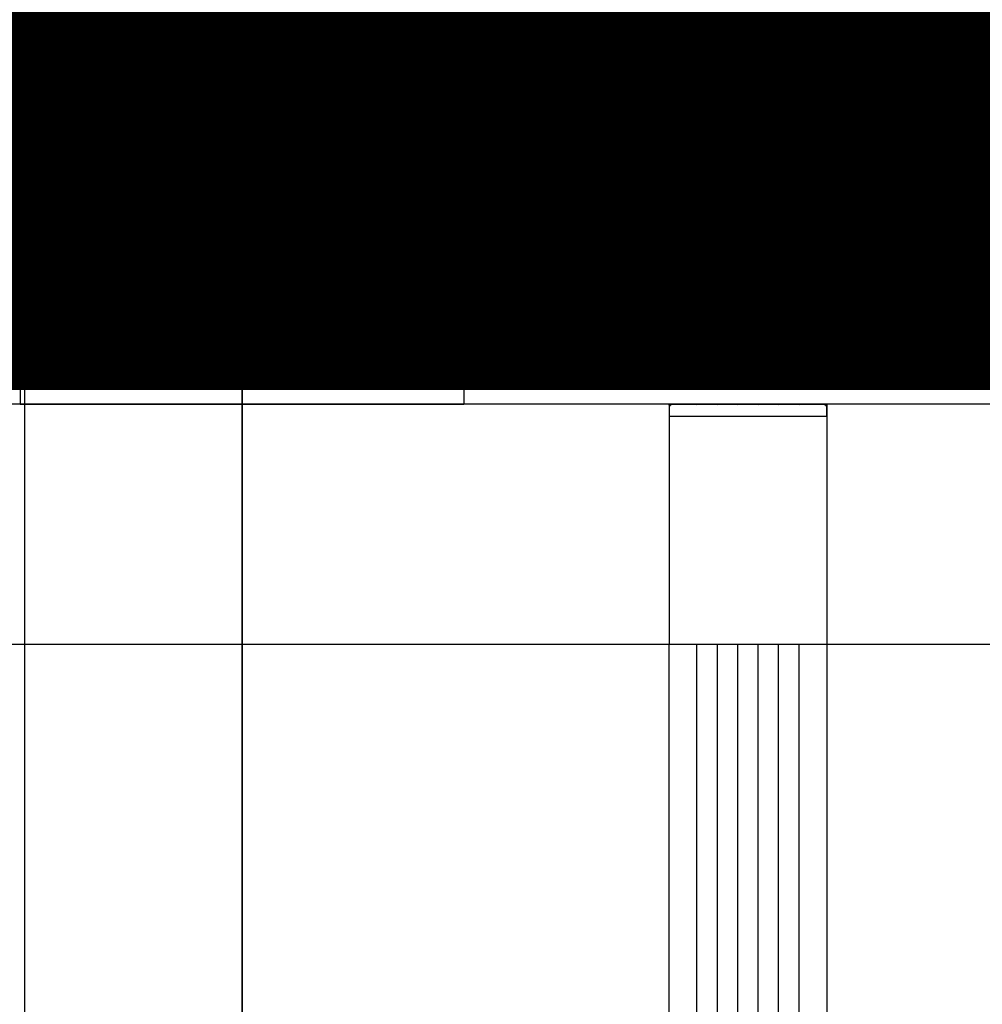
# Model space of a CAD drawing. Extents: x 8926 to 9530, y 284 to 690.
# Drawn here: x 9018 to 9019, y 580 to 582 of the extents above; entities that cross this region are included whole.
import ezdxf

# ---------------------------------------------------------------- set-up
doc = ezdxf.new("R2010")
doc.units = 0
doc.header["$LTSCALE"] = 64
doc.header["$MEASUREMENT"] = 0
for name, pattern in [('CENTER', [2, 1.25, -0.25, 0.25, -0.25]), ('HIDDEN', [0.375, 0.25, -0.125]), ('PHANTOM', [2.5, 1.25, -0.25, 0.25, -0.25, 0.25, -0.25])]:
    doc.linetypes.add(name, pattern=pattern)
doc.layers.get('0').update_dxf_attribs({"linetype": 'CONTINUOUS'})
doc.layers.get('Defpoints').update_dxf_attribs({"linetype": 'CONTINUOUS'})
for name, color, linetype in [('COLUMN-LINE', 8, 'CENTER'), ('DIM', 110, 'CONTINUOUS'), ('EXISTING CONVEYOR', 252, 'CONTINUOUS'), ('HID', 1, 'HIDDEN'), ('PALLET', 6, 'CONTINUOUS')]:
    doc.layers.add(name, color=color, linetype=linetype)
doc.layers.add('STOP', color=7, linetype='CONTINUOUS', lineweight=30)
doc.styles.get("Standard").update_dxf_attribs({"font": 'simplex'})
doc.dimstyles.new('DIM200', dxfattribs={"dimscale": 128, "dimtxt": 0.125, "dimasz": 0.1875, "dimexe": 0.125, "dimexo": 0.125, "dimgap": 0.09375, "dimtad": 0, "dimtih": 1, "dimtoh": 1, "dimdec": 3, "dimzin": 3, "dimdsep": 46, "dimlunit": 4, "dimtxsty": 'Standard', "dimblk": 'ARROW', "dimcen": 0.09, "dimclrd": 256, "dimclre": 256, "dimclrt": 256, "dimadec": 0, "dimazin": 0, "dimtfac": 0.875, "dimtdec": 3, "dimtix": 1, "dimtofl": 0, "dimtmove": 0, "dimatfit": 3, "dimldrblk": 'ARROW', "dimfxl": 1, "dimfrac": 1, "dimtolj": 1, "dimtzin": 0, "dimlwd": -1, "dimlwe": -1, "dimarcsym": 0})

# ---------------------------------------------------------------- blocks, each defined once
blk = doc.blocks.new('ARROW')
blk.add_line((-0.728878, 0), (-1, 0))
blk.add_lwpolyline([(0.000003, 0, 0.065977), (-0.812502, -0.156251, 0.53519), (-0.812502, 0.156251, 0.065977)], format="xyb", close=True)
blk = doc.blocks.new('*D1120')
at = {"layer": 'Defpoints', "color": 0, "transparency": 16777216}
for p in [(9017.7913, 605.0459), (9067.5913, 605.0459), (9067.5913, 605.0459)]:
    blk.add_point(p, dxfattribs=at)
at = {"layer": 'DIM', "transparency": 16777216}
for p, q in [((8999.7913, 605.0459), (8981.7913, 605.0459)), ((9085.5913, 605.0459), (9103.5913, 605.0459))]:
    blk.add_line(p, q, dxfattribs=at)
at = {"layer": 'DIM', "transparency": 16777216, "xscale": 18, "yscale": 18, "zscale": 18}
blk.add_blockref('ARROW', (9017.7913, 605.0459), dxfattribs=at)
at = {"layer": 'DIM', "transparency": 16777216, "xscale": 18, "yscale": 18, "zscale": 18, "rotation": 180}
blk.add_blockref('ARROW', (9067.5913, 605.0459), dxfattribs=at)
at = {"layer": 'DIM', "transparency": 16777216, "insert": (9042.6913, 605.0459), "char_height": 12, "attachment_point": 5}
blk.add_mtext('\\A1;4\'-1{\\H0.875x;\\S3#4;}"\\P [126.49cm]', dxfattribs=at)
blk = doc.blocks.new('*D1126')
at = {"layer": 'Defpoints', "color": 0, "transparency": 16777216}
for p in [(8967.9913, 605.0459), (9017.7913, 605.0459), (9017.7913, 605.0459)]:
    blk.add_point(p, dxfattribs=at)
at = {"layer": 'DIM', "transparency": 16777216}
for p, q in [((8949.9913, 605.0459), (8931.9913, 605.0459)), ((9035.7913, 605.0459), (9053.7913, 605.0459))]:
    blk.add_line(p, q, dxfattribs=at)
at = {"layer": 'DIM', "transparency": 16777216, "xscale": 18, "yscale": 18, "zscale": 18}
blk.add_blockref('ARROW', (8967.9913, 605.0459), dxfattribs=at)
at = {"layer": 'DIM', "transparency": 16777216, "xscale": 18, "yscale": 18, "zscale": 18, "rotation": 180}
blk.add_blockref('ARROW', (9017.7913, 605.0459), dxfattribs=at)
at = {"layer": 'DIM', "transparency": 16777216, "insert": (8992.8913, 605.0459), "char_height": 12, "attachment_point": 5}
blk.add_mtext('\\A1;4\'-1{\\H0.875x;\\S3#4;}"\\P [126.49cm]', dxfattribs=at)
blk = doc.blocks.new('pallet_t')
at = {"elevation": 32.125}
for points in [[(29.0025, 15.74375), (-28.4375, 15.74375)], [(31.3775, -13.21875), (31.3775, 13.36875)]]:
    blk.add_lwpolyline(points, dxfattribs=at)
blk.add_arc((29.0025, 13.36875, 32.125), 2.375, 0, 90)
at = {"layer": 'PALLET'}
for radius in [0.875, 0.4375]:
    blk.add_circle((29.94, 14.075, 32.125), radius, dxfattribs=at)
blk = doc.blocks.new('67005006-SIDE')
blk.add_lwpolyline([(-0.25, -1.625, 0.4142136), (-0.1875, -1.6875), (0, -1.6875), (0, 1.6875), (-0.1875, 1.6875, 0.4142136), (-0.25, 1.625)], format="xyb", close=True)
blk = doc.blocks.new('Wide')
at = {"layer": 'HID', "lineweight": 30, "ltscale": 200}
for p, q in [((-27.236, 43.857), (-22.111, 43.857)), ((-27.236, 43.265), (-27.236, 43.265, -10.291)), ((-27.236, 42.825), (-27.236, 42.825, -10.291)), ((-27.236, 42.39), (-27.236, 42.39, -10.291)), ((-27.236, 41.95), (-27.236, 41.95, -10.291)), ((-27.236, 41.515), (-27.236, 41.515, -10.291)), ((-27.236, 41.075), (-27.236, 41.075, -10.291)), ((-27.236, 40.482), (-22.111, 40.482))]:
    blk.add_line(p, q, dxfattribs=at)
for points in [[(-27.239, 43.857), (-27.236, 43.857)], [(-27.236, 40.482), (-27.239, 40.482)]]:
    blk.add_lwpolyline(points, dxfattribs=at)
at = {"layer": 'HID', "lineweight": 30, "ltscale": 200, "elevation": -32.125}
blk.add_lwpolyline([(-27.239, 40.482), (-26.996, 40.482), (-26.996, 43.857), (-27.239, 43.857)], dxfattribs=at)
at = {"layer": 'STOP', "lineweight": 30, "ltscale": 200}
for p, q in [((-7.182, 43.265, 34.604), (-22.124, 43.265, -0.031)), ((-7.182, 42.825, 35.595), (-22.124, 42.825, 60.231)), ((-7.182, 42.39, 35.595), (-22.124, 42.39, 60.231)), ((-7.182, 41.95, 35.595), (-22.124, 41.95, 60.231)), ((-7.182, 41.515, 35.595), (-22.124, 41.515, 60.231)), ((-7.182, 41.075, 35.595), (-22.124, 41.075, 60.231))]:
    blk.add_line(p, q, dxfattribs=at)
at = {"layer": 'STOP', "lineweight": 30, "ltscale": 200, "elevation": 32.125}
for points in [[(-22.124, 43.857), (-3.995, 43.857)], [(-3.995, 40.482), (-22.124, 40.482)]]:
    blk.add_lwpolyline(points, dxfattribs=at)
at = {"layer": 'HID', "lineweight": 30}
blk.add_blockref('67005006-SIDE', (-26.996, 42.17), dxfattribs=at)
blk = doc.blocks.new('PIN STOPS')
at = {"layer": 'STOP', "lineweight": 30}
for p, q in [((-4.874, 31.519), (-4.874, 30.849)), ((4.56, 31.571), (-4.86, 31.571)), ((-4.796, 31.571), (-4.796, 28.074)), ((4.496, 28.074), (4.496, 31.571)), ((4.574, 30.672), (4.574, 31.519)), ((-4.874, 30.849), (-4.796, 30.804)), ((0.891, 30.678), (0.787, 30.381)), ((0.809, 30.373), (0.913, 30.67)), ((0.898, 30.699), (0.891, 30.678)), ((0.913, 30.67), (0.92, 30.691)), ((4.496, 30.627), (4.574, 30.672)), ((-1.307, 30.516), (-1.33, 30.513)), ((-1.326, 30.49), (-1.304, 30.493)), ((-0.996, 30.558), (-1.307, 30.516)), ((-1.304, 30.493), (-0.993, 30.535)), ((-0.974, 30.561), (-0.996, 30.558)), ((-0.993, 30.535), (-0.97, 30.538)), ((0.787, 30.381), (0.78, 30.36)), ((0.802, 30.352), (0.809, 30.373)), ((-4.796, 28.926), (-4.874, 28.881)), ((-4.874, 28.881), (-4.874, 28.153)), ((4.574, 28.881), (4.496, 28.926)), ((4.574, 28.153), (4.574, 28.881)), ((-4.796, 28.074), (4.496, 28.074)), ((-4.776, 28.054), (-4.168, 28.054)), ((-4.168, 28.054), (-3.93, 27.641)), ((-3.876, 28.054), (-3.876, 28.074)), ((-3.719, 28.054), (-3.876, 28.054)), ((-3.719, 27.641), (-3.719, 28.054)), ((-3.117, 28.054), (-3.117, 27.641)), ((-2.959, 28.054), (-3.117, 28.054)), ((-2.959, 28.074), (-2.959, 28.054)), ((-2.128, 27.641), (-2.128, 28.074)), ((-1.759, 28.074), (-1.66, 28.017)), ((-1.66, 28.017), (-1.646, 28.042)), ((-1.646, 28.074), (-1.646, 28.042)), ((1.346, 28.042), (1.346, 28.074)), ((1.346, 28.042), (1.36, 28.017)), ((1.36, 28.017), (1.459, 28.074)), ((1.828, 28.074), (1.828, 27.641)), ((2.659, 28.054), (2.659, 28.074)), ((2.817, 28.054), (2.659, 28.054)), ((2.817, 27.641), (2.817, 28.054)), ((3.419, 28.054), (3.419, 27.641)), ((3.576, 28.054), (3.419, 28.054)), ((3.576, 28.074), (3.576, 28.054)), ((3.63, 27.641), (3.868, 28.054)), ((3.868, 28.054), (4.476, 28.054)), ((-1.558, 27.958), (-1.543, 27.983)), ((-1.558, 27.958), (-1.486, 27.917)), ((-1.486, 27.917), (-1.445, 27.988)), ((1.145, 27.988), (1.186, 27.917)), ((1.186, 27.917), (1.258, 27.958)), ((1.243, 27.983), (1.258, 27.958)), ((4.6, 27.641), (-4.9, 27.641)), ((-4.9, 27.641), (-4.9, 27.266)), ((4.6, 27.641), (4.6, 27.266)), ((4.6, 27.266), (-4.9, 27.266))]:
    blk.add_line(p, q, dxfattribs=at)
at = {"layer": 'STOP', "color": 8, "linetype": 'PHANTOM', "lineweight": 30}
for p, q in [((0.913, 30.67), (0.925, 30.698)), ((-1.307, 30.516), (-1.337, 30.515)), ((-0.993, 30.535), (-0.963, 30.536)), ((0.787, 30.381), (0.775, 30.354))]:
    blk.add_line(p, q, dxfattribs=at)
at = {"layer": 'STOP', "lineweight": 30, "flags": 128}
blk.add_lwpolyline([(0.673, 30.587), (0.665, 30.553), (0.663, 30.528)], dxfattribs=at)
at = {"layer": 'STOP', "lineweight": 30}
for centre, radius in [((-4.284, 31.105), 0.242), ((-4.284, 31.105), 0.219), ((3.984, 31.105), 0.242), ((3.984, 31.105), 0.219), ((-0.15, 30.526), 0.625), ((-4.284, 28.586), 0.242), ((3.984, 28.586), 0.242), ((3.984, 28.586), 0.219)]:
    blk.add_circle(centre, radius, dxfattribs=at)
at = {"layer": 'STOP', "color": 8, "linetype": 'PHANTOM', "lineweight": 30}
for radius in [0.588, 0.287, 0.198]:
    blk.add_circle((-0.15, 30.526), radius, dxfattribs=at)
at = {"layer": 'STOP', "lineweight": 30}
for centre, radius, start, end in [((-4.776, 31.519), 0.0984, 148.0756, 180), ((4.476, 31.519), 0.0984, 0, 31.9244), ((-0.15, 30.526), 0.875, 8.8589, 171.7226), ((-0.15, 30.526), 0.875, 8.5682, 171.4318), ((-1.15, 30.526), 0.188, 44.0486, 315.9514), ((-1.15, 30.526), 0.158, 11.879, 183.3449), ((-1.15, 30.52), 0.188, 316.2421, 44.3394), ((0.85, 30.531), 0.187, 136.2421, 224.3394), ((0.85, 30.526), 0.188, 135.9514, 160.8136), ((0.85, 30.526), 0.157, 75.0806, 246.5466), ((0.85, 30.526), 0.188, 224.0486, 135.9514), ((0.85, 30.526), 0.158, 255.0806, 66.5466), ((0.85, 30.526), 0.18, 67.0808, 74.5464), ((-1.15, 30.526), 0.18, 183.8791, 191.3448), ((-1.15, 30.526), 0.158, 191.879, 3.3449), ((-1.15, 30.526), 0.187, 315.9514, 359.37), ((-0.15, 30.526), 0.875, 188.8589, 351.7226), ((-0.15, 30.526), 0.875, 188.5682, 351.4318), ((-1.15, 30.526), 0.18, 3.8791, 11.3448), ((0.85, 30.526), 0.18, 247.0808, 254.5464), ((-3.851, 29.846), 1.024, 157.3801, 202.6199), ((3.551, 29.846), 1.024, 337.3801, 22.6199), ((-4.776, 28.153), 0.0984, 180, 270), ((-1.568, 28.059), 0.0797, 287.7946, 10.6287), ((-0.15, 29.846), 2.008, 241.9275, 298.0725), ((1.268, 28.059), 0.0797, 169.3713, 252.2054), ((4.476, 28.153), 0.0984, 270, 0), ((-0.15, 30.385), 2.724, 241.6148, 298.3852)]:
    blk.add_arc(centre, radius, start, end, dxfattribs=at)
for points, knots in [([(-4.395, 31.303), (-4.377, 31.316), (-4.345, 31.337), (-4.307, 31.342), (-4.29, 31.345)], [0, 0, 0, 0, 0.569464, 1, 1, 1, 1]), ([(-4.222, 31.324), (-4.229, 31.326), (-4.26, 31.334), (-4.322, 31.335), (-4.37, 31.314), (-4.395, 31.303)], [0, 0, 0, 0, 0.117134, 0.545457, 1, 1, 1, 1]), ([(-4.059, 31.019), (-4.053, 31.045), (-4.04, 31.098), (-4.056, 31.179), (-4.096, 31.249), (-4.154, 31.301), (-4.2, 31.317), (-4.222, 31.324)], [0, 0, 0, 0, 0.206778, 0.415184, 0.619934, 0.823806, 1, 1, 1, 1]), ([(3.784, 31.213), (3.781, 31.207), (3.766, 31.178), (3.751, 31.118), (3.761, 31.066), (3.767, 31.039)], [0, 0, 0, 0, 0.117134, 0.545458, 1, 1, 1, 1]), ([(4.095, 31.315), (4.078, 31.323), (4.036, 31.343), (3.961, 31.344), (3.884, 31.32), (3.821, 31.275), (3.796, 31.232), (3.784, 31.213)], [0, 0, 0, 0, 0.156779, 0.378322, 0.595977, 0.8127, 1, 1, 1, 1]), ([(3.767, 31.039), (3.759, 31.06), (3.744, 31.098), (3.747, 31.139), (3.749, 31.158)], [0, 0, 0, 0, 0.534566, 1, 1, 1, 1]), ([(3.84, 28.761), (3.856, 28.777), (3.881, 28.801), (3.913, 28.812), (3.925, 28.816)], [0, 0, 0, 0, 0.633985, 1, 1, 1, 1]), ([(4.007, 28.812), (4, 28.812), (3.968, 28.814), (3.907, 28.805), (3.863, 28.776), (3.84, 28.761)], [0, 0, 0, 0, 0.117134, 0.545458, 1, 1, 1, 1]), ([(4.22, 28.562), (4.221, 28.581), (4.224, 28.628), (4.196, 28.698), (4.145, 28.76), (4.078, 28.801), (4.029, 28.808), (4.007, 28.812)], [0, 0, 0, 0, 0.1592256, 0.3801254, 0.5971496, 0.8132431, 1, 1, 1, 1])]:
    blk.add_open_spline(points, degree=3, knots=knots, dxfattribs=at)
blk = doc.blocks.new('NEW MURANO PALLET-TOP VIEW')
at = {"layer": 'PALLET'}
for p, q in [((30.595, -13.295), (30.595, -3.563)), ((-29.22, -15.67), (28.22, -15.67))]:
    blk.add_line(p, q, dxfattribs=at)
for radius in [0.499, 0.436, 0.43, 0.417, 0.307, 0.226]:
    blk.add_circle((28.97, -14.047), radius, dxfattribs=at)
blk.add_arc((28.22, -13.295), 2.375, 270, 0, dxfattribs=at)

msp = doc.modelspace()

# ---------------------------------------------------------------- linework, layer by layer
at = {"layer": 'COLUMN-LINE'}
msp.add_line((9017.791319, 686.51763), (9017.791319, 317.672779), dxfattribs=at)
at = {"layer": 'EXISTING CONVEYOR', "ltscale": 2, "elevation": 15.355}
for points in [[(9014.817897, 581.874899), (9362.181433, 581.874899), (9362.181433, 582.009774), (9014.817897, 582.009774)], [(9014.817897, 581.516998), (9014.817897, 581.090553), (9368.792147, 581.090553), (9368.792147, 581.516998)]]:
    msp.add_lwpolyline(points, close=True, dxfattribs=at)

# ---------------------------------------------------------------- block references
at = {"layer": 'DIM', "xscale": -0.083, "yscale": 0.083, "zscale": 0.083}
msp.add_blockref('PIN STOPS', (9018.165275, 579.253934, 15.355), dxfattribs=at)
at = {"layer": 'DIM', "xscale": 0.083, "yscale": 0.083, "zscale": 0.083, "rotation": 90}
msp.add_blockref('NEW MURANO PALLET-TOP VIEW', (9016.877323, 579.296421, 15.355), dxfattribs=at)
at = {"layer": 'PALLET', "xscale": 0.083, "yscale": 0.083, "zscale": 0.083, "rotation": 90}
msp.add_blockref('pallet_t', (9019.484664, 579.254921, 12.688625), dxfattribs=at)
at = {"layer": 'STOP', "xscale": 0.083, "yscale": 0.083, "zscale": 0.083, "rotation": 270}
msp.add_blockref('Wide', (9015.576713, 579.254921, 15.355), dxfattribs=at)

# ---------------------------------------------------------------- dimensions: what is measured, and where the dimension line sits
at = {"layer": 'DIM'}
for base, p1, p2, picture, middle in [((9017.791316, 605.045939), (8967.991317, 605.045939), (9017.791316, 605.045939), '*D1126', (8992.891317, 605.045939)), ((9067.591316, 605.045939), (9017.791317, 605.045939), (9067.591316, 605.045939), '*D1120', (9042.691317, 605.045939))]:
    dim = msp.add_linear_dim(base=base, p1=p1, p2=p2, dimstyle='DIM200', override={"dimscale": 96, "dimtxt": 0.125, "dimasz": 0.1875, "dimexe": 0.125, "dimexo": 0.125, "dimzin": 3, "dimlunit": 4, "dimpost": '\\P', "dimblk": 'ARROW', "dimcen": 0.06, "dimdle": 0.5, "dimclrd": 256, "dimclre": 256, "dimclrt": 256, "dimtix": 1, "dimldrblk": 'ARROW'}, dxfattribs=at)
    dim.commit()
    dim.dimension.update_dxf_attribs({"geometry": picture, "text_midpoint": middle})

doc.saveas('drawing.dxf')
